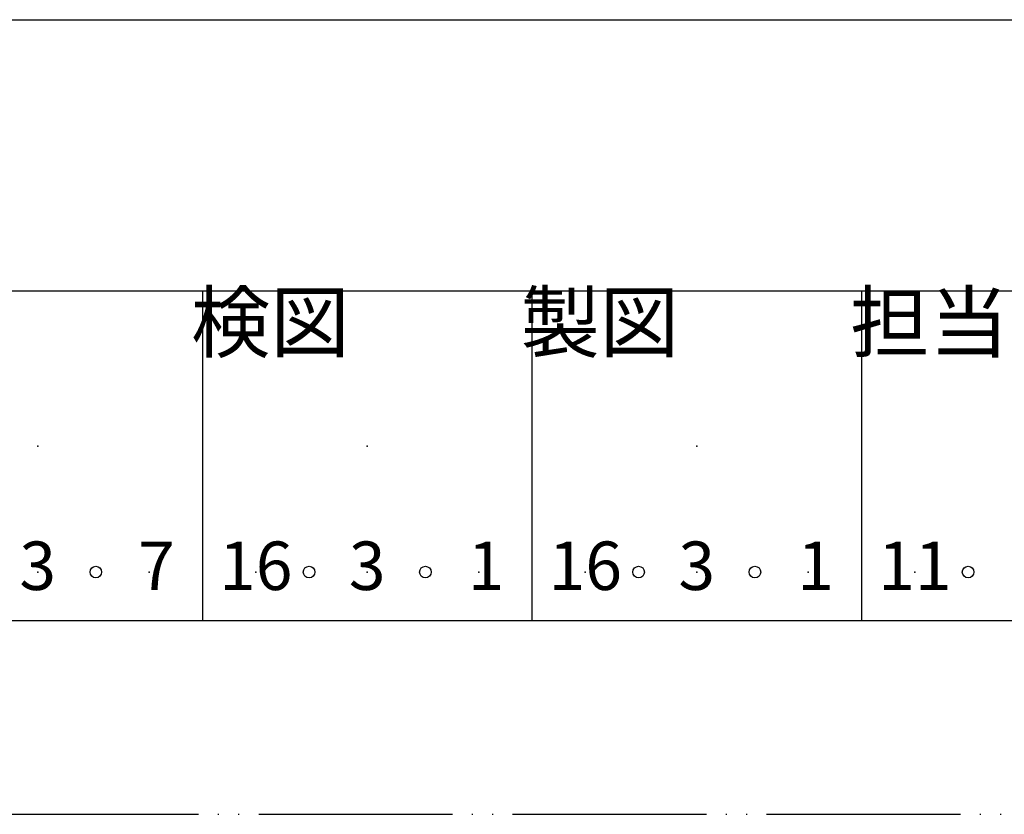
# Model space of a CAD drawing. Units: millimetres. Extents: x 0 to 420, y 0 to 594.
# Drawn here: x 211 to 313, y 0 to 82 of the extents above; entities that cross this region are included whole.
import ezdxf

# ---------------------------------------------------------------- set-up
doc = ezdxf.new("R2010")
doc.units = ezdxf.units.MM
doc.linetypes.add('PHANTOM', pattern=[13, 10, -1, 0, -1, 0, -1])
doc.layers.add('1', color=7, linetype='Continuous')
doc.styles.add('CONVERTER_11', font='MS Mincho.ttf', dxfattribs={"width": 0.89})
doc.styles.add('CONVERTER_12', font='txt.shx', dxfattribs={"width": 0.9})

# ---------------------------------------------------------------- blocks, each defined once
blk = doc.blocks.new('開示A4')
at = {"layer": '1', "color": 7, "linetype": 'Continuous'}
for p, q in [((25, 41), (200, 41)), ((200, 27), (25, 27)), ((105, 10), (200, 10))]:
    blk.add_line(p, q, dxfattribs=at)
at = {"layer": '1', "color": 2, "linetype": 'Continuous'}
for p, q in [((115, 27), (115, 10)), ((132, 27), (132, 10)), ((149, 27), (149, 10))]:
    blk.add_line(p, q, dxfattribs=at)
at = {"layer": '1', "color": 4, "linetype": 'PHANTOM'}
blk.add_line((0, 0), (210, 0), dxfattribs=at)
at = {"layer": '1', "color": 7, "linetype": 'Continuous'}
for centre in [(109.5, 12.5), (120.5, 12.5), (126.5, 12.5), (137.5, 12.5), (143.5, 12.5), (154.5, 12.5)]:
    blk.add_circle(centre, 0.3, dxfattribs=at)
at = {"layer": '1', "color": 4}
for p in [(106.5, 19), (123.5, 19), (140.5, 19), (106.5, 12.5), (112.25, 12.5), (117.75, 12.5), (123.5, 12.5), (129.25, 12.5), (134.75, 12.5), (140.5, 12.5), (146.25, 12.5), (151.75, 12.5)]:
    blk.add_point(p, dxfattribs=at)
at = {"layer": '1', "color": 2, "char_height": 3, "attachment_point": 5, "line_spacing_factor": 0.590909, "style": 'CONVERTER_11'}
for s, insert in [('検図', (118.5, 25)), ('製図', (135.5, 25)), ('担当', (152.5, 25))]:
    blk.add_mtext(s, dxfattribs=dict(at, insert=insert))
blk = doc.blocks.new('開示A4枠')
at = {"layer": '1', "xscale": 2, "yscale": 2, "zscale": 2}
blk.add_blockref('開示A4', (0, 0), dxfattribs=at)

msp = doc.modelspace()

# ---------------------------------------------------------------- block references
msp.add_blockref('開示A4枠', (0, 0))

# ---------------------------------------------------------------- texts
at = {"layer": '1', "color": 7, "char_height": 5, "attachment_point": 5, "line_spacing_factor": 0.720288, "style": 'CONVERTER_12'}
for s, insert in [('3', (213, 25)), (' 7', (224.5, 25)), ('16', (235.5, 25)), ('3', (247, 25)), (' 1', (258.5, 25)), ('16', (269.5, 25)), ('3', (281, 25)), (' 1', (292.5, 25)), ('11', (303.5, 25))]:
    msp.add_mtext(s, dxfattribs=dict(at, insert=insert))

doc.saveas('drawing.dxf')
